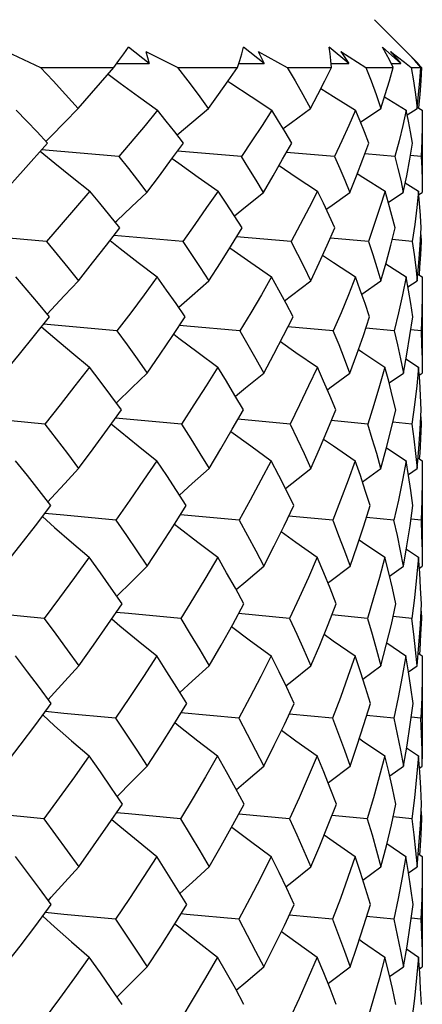
# Model space of a CAD drawing. Units: inches. Extents: x 0.7 to 21.3, y 0.5 to 16.
# Drawn here: x 10 to 10.1, y 10.5 to 10.8 of the extents above; entities that cross this region are included whole.
import ezdxf

# ---------------------------------------------------------------- set-up
doc = ezdxf.new("R2010")
doc.units = ezdxf.units.IN
doc.header["$LTSCALE"] = 1.21
doc.header["$MEASUREMENT"] = 0
doc.layers.get('0').update_dxf_attribs({"linetype": 'CONTINUOUS'})

msp = doc.modelspace()

# ---------------------------------------------------------------- linework, layer by layer
at = {"color": 7, "linetype": 'CONTINUOUS'}
for p, q in [((10.10708, 10.76645), (10.11789, 10.75563)), ((10.05135, 10.75563), (10.04626, 10.75967)), ((10.07979, 10.75563), (10.07474, 10.75967)), ((10.10074, 10.75563), (10.09588, 10.75967)), ((10.11357, 10.75563), (10.10905, 10.75967)), ((10.01612, 10.7586), (10.02452, 10.75464)), ((10.05053, 10.7586), (10.05135, 10.75563)), ((10.07835, 10.7586), (10.07979, 10.75563)), ((10.09872, 10.7586), (10.10074, 10.75563)), ((10.11104, 10.7586), (10.11275, 10.75728)), ((10.11104, 10.7586), (10.11357, 10.75563)), ((10.02452, 10.75464), (10.04267, 10.75464)), ((10.03383, 10.7445), (10.04267, 10.75464)), ((10.04337, 10.7556), (10.05135, 10.75563)), ((10.05844, 10.75464), (10.07321, 10.75464)), ((10.07353, 10.75561), (10.07979, 10.75563)), ((10.08552, 10.75464), (10.09646, 10.75464)), ((10.09637, 10.75562), (10.10074, 10.75563)), ((10.10495, 10.75464), (10.11172, 10.75464)), ((10.11123, 10.75563), (10.11357, 10.75563)), ((10.11612, 10.75464), (10.11853, 10.75464)), ((10.11763, 10.75563), (10.11789, 10.75563)), ((10.11778, 10.75563), (10.11871, 10.75464)), ((10.10953, 10.74735), (10.11491, 10.74407)), ((10.11765, 10.74483), (10.11888, 10.74407)), ((10.05346, 10.74407), (10.05036, 10.74031)), ((10.10361, 10.74114), (10.10862, 10.7445)), ((10.11514, 10.74293), (10.11761, 10.7445)), ((10.11888, 10.74407), (10.11889, 10.74243)), ((10.11889, 10.74243), (10.11889, 10.72544)), ((10.05036, 10.74031), (10.04391, 10.73257)), ((10.02025, 10.72916), (10.02626, 10.73592)), ((10.04391, 10.73257), (10.02476, 10.73424)), ((10.07419, 10.73257), (10.05842, 10.73394)), ((10.09716, 10.73257), (10.08533, 10.73363)), ((10.11212, 10.73257), (10.10469, 10.73328)), ((10.11862, 10.73257), (10.11593, 10.73286)), ((10.0154, 10.72374), (10.02025, 10.72916)), ((10.11468, 10.72612), (10.11797, 10.72405)), ((10.1105, 10.72128), (10.1142, 10.72374)), ((10.11805, 10.72321), (10.11888, 10.72374)), ((10.02601, 10.71155), (10.00664, 10.7133)), ((10.05967, 10.71155), (10.04266, 10.71305)), ((10.11853, 10.71324), (10.11863, 10.71155)), ((10.08646, 10.71155), (10.07301, 10.71275)), ((10.10556, 10.71155), (10.09617, 10.71242)), ((10.11639, 10.71155), (10.11146, 10.71204)), ((10.11863, 10.71155), (10.11843, 10.71157)), ((10.10985, 10.70604), (10.11489, 10.70282)), ((10.11778, 10.70352), (10.11888, 10.70282)), ((10.10392, 10.69856), (10.10865, 10.70187)), ((10.11533, 10.70035), (10.11763, 10.70187)), ((10.11888, 10.70282), (10.11889, 10.68081)), ((10.04343, 10.68944), (10.0253, 10.69109)), ((10.0969, 10.68944), (10.08569, 10.69047)), ((10.11197, 10.68944), (10.10494, 10.69012)), ((10.11858, 10.68944), (10.11605, 10.68971)), ((10.11486, 10.68255), (10.11796, 10.68053)), ((10.11069, 10.67661), (10.11422, 10.67904)), ((10.11812, 10.67854), (10.11888, 10.67904)), ((10.05934, 10.66642), (10.04304, 10.66791)), ((10.08621, 10.66642), (10.07332, 10.6676)), ((10.1054, 10.66642), (10.0964, 10.66727)), ((10.11632, 10.66642), (10.1116, 10.6669)), ((10.11856, 10.66818), (10.11865, 10.66642)), ((10.11865, 10.66642), (10.11847, 10.66644)), ((10.11004, 10.66055), (10.11487, 10.65735)), ((10.11786, 10.65803), (10.11888, 10.65735)), ((10.11888, 10.65735), (10.11889, 10.63305)), ((10.10409, 10.65215), (10.10867, 10.65544)), ((10.11545, 10.65395), (10.11763, 10.65544)), ((10.0736, 10.64265), (10.05913, 10.64399)), ((10.09674, 10.64265), (10.08589, 10.64367)), ((10.11188, 10.64265), (10.10508, 10.64332)), ((10.11857, 10.64265), (10.11612, 10.64291)), ((10.11496, 10.63546), (10.11796, 10.63346)), ((10.11883, 10.63506), (10.11888, 10.63124)), ((10.11079, 10.62882), (10.11422, 10.63124)), ((10.11816, 10.63075), (10.11888, 10.63124)), ((10.08608, 10.61833), (10.07348, 10.61951)), ((10.10532, 10.61833), (10.09652, 10.61918)), ((10.11629, 10.61833), (10.11167, 10.6188)), ((10.11866, 10.61833), (10.11849, 10.61835)), ((10.11858, 10.62013), (10.11866, 10.61833)), ((10.11013, 10.61226), (10.11486, 10.60905)), ((10.1179, 10.60972), (10.11888, 10.60905)), ((10.11888, 10.60905), (10.11889, 10.58359)), ((10.10418, 10.60333), (10.10868, 10.60662)), ((10.1155, 10.60514), (10.11764, 10.60662)), ((10.07351, 10.59364), (10.05925, 10.59497)), ((10.09668, 10.59364), (10.08598, 10.59465)), ((10.11185, 10.59364), (10.10514, 10.5943)), ((10.11856, 10.59364), (10.11615, 10.5939)), ((10.115, 10.58631), (10.11795, 10.5843)), ((10.11083, 10.57936), (10.11423, 10.58176)), ((10.11818, 10.58128), (10.11888, 10.58176)), ((10.08604, 10.56876), (10.07353, 10.56993)), ((10.10529, 10.56876), (10.09656, 10.5696)), ((10.11628, 10.56876), (10.11169, 10.56923)), ((10.11858, 10.57059), (10.11867, 10.56876)), ((10.11867, 10.56876), (10.11849, 10.56878)), ((10.11015, 10.56262), (10.11486, 10.55941)), ((10.11791, 10.56008), (10.11888, 10.55941)), ((10.11888, 10.55941), (10.11889, 10.53394)), ((10.10419, 10.55359), (10.10868, 10.55687)), ((10.11551, 10.55539), (10.11764, 10.55687)), ((10.09668, 10.54389), (10.08598, 10.5449)), ((10.11185, 10.54389), (10.10513, 10.54455)), ((10.11856, 10.54389), (10.11615, 10.54415)), ((10.11499, 10.53657), (10.11795, 10.53456)), ((10.11883, 10.53604), (10.11888, 10.53213)), ((10.11082, 10.52972), (10.11423, 10.53212)), ((10.11817, 10.53164), (10.11888, 10.53213))]:
    msp.add_line(p, q, dxfattribs=at)
for points in [[(10.04267, 10.75464), (10.04391, 10.75632), (10.04511, 10.758), (10.04626, 10.75967)], [(10.07321, 10.75464), (10.07376, 10.75632), (10.07427, 10.758), (10.07474, 10.75967)], [(10.09646, 10.75464), (10.09631, 10.75632), (10.09612, 10.758), (10.09588, 10.75967)], [(10.11172, 10.75464), (10.11088, 10.75632), (10.10998, 10.758), (10.10905, 10.75967)], [(10.11853, 10.75464), (10.11701, 10.75632), (10.11545, 10.758), (10.11385, 10.75967)], [(10.05053, 10.7586), (10.05581, 10.75596), (10.05844, 10.75464)], [(10.07835, 10.7586), (10.08314, 10.75596), (10.08552, 10.75464)], [(10.09872, 10.7586), (10.10081, 10.75728), (10.10289, 10.75596), (10.10495, 10.75464)], [(10.11275, 10.75728), (10.11445, 10.75596), (10.11612, 10.75464)], [(10.02452, 10.75464), (10.02765, 10.75132), (10.03075, 10.74794), (10.03383, 10.7445)], [(10.06608, 10.7445), (10.06357, 10.74794), (10.06102, 10.75132), (10.05844, 10.75464)], [(10.06608, 10.7445), (10.06852, 10.74794), (10.0709, 10.75132), (10.07321, 10.75464)], [(10.08552, 10.75464), (10.08748, 10.75132), (10.0894, 10.74794), (10.09127, 10.7445)], [(10.09127, 10.7445), (10.09306, 10.74794), (10.0948, 10.75132), (10.09646, 10.75464)], [(10.10495, 10.75464), (10.10623, 10.75132), (10.10745, 10.74794), (10.10862, 10.7445)], [(10.10862, 10.7445), (10.10972, 10.74794), (10.11076, 10.75132), (10.11172, 10.75464)], [(10.11612, 10.75464), (10.11668, 10.75132), (10.11718, 10.74794), (10.11761, 10.7445)], [(10.11761, 10.7445), (10.11798, 10.74794), (10.11829, 10.75132), (10.11853, 10.75464)], [(10.11871, 10.75464), (10.11853, 10.75132), (10.11828, 10.74794), (10.11798, 10.74462)], [(10.04125, 10.75301), (10.04424, 10.75078), (10.04878, 10.74745), (10.05346, 10.74407)], [(10.07087, 10.75128), (10.0716, 10.75079), (10.07657, 10.74745), (10.08169, 10.74407)], [(10.09384, 10.74944), (10.09697, 10.74745), (10.10239, 10.74407)], [(10.02626, 10.73592), (10.0237, 10.73867), (10.02113, 10.74139), (10.01854, 10.74407)], [(10.02586, 10.73629), (10.02714, 10.73764), (10.03043, 10.74104), (10.03383, 10.7445)], [(10.05988, 10.73592), (10.05776, 10.73867), (10.05562, 10.74139), (10.05346, 10.74407)], [(10.05833, 10.73793), (10.06196, 10.74104), (10.06608, 10.7445)], [(10.08169, 10.74407), (10.07928, 10.74031), (10.07678, 10.73648), (10.07419, 10.73257)], [(10.08662, 10.73592), (10.085, 10.73867), (10.08336, 10.74139), (10.08169, 10.74407)], [(10.08451, 10.7395), (10.08656, 10.74104), (10.09127, 10.7445)], [(10.10239, 10.74407), (10.10074, 10.74031), (10.09899, 10.73648), (10.09716, 10.73257)], [(10.10566, 10.73592), (10.10461, 10.73867), (10.10351, 10.74139), (10.10239, 10.74407)], [(10.11491, 10.74407), (10.11407, 10.74031), (10.11314, 10.73648), (10.11212, 10.73257)], [(10.11644, 10.73592), (10.11597, 10.73867), (10.11546, 10.74139), (10.11491, 10.74407)], [(10.11889, 10.74243), (10.11887, 10.74031), (10.11879, 10.73648), (10.11862, 10.73257)], [(10.05082, 10.72374), (10.05392, 10.72786), (10.05694, 10.73192), (10.05988, 10.73592)], [(10.07965, 10.72374), (10.08205, 10.72786), (10.08438, 10.73192), (10.08662, 10.73592)], [(10.10099, 10.72374), (10.10263, 10.72786), (10.10419, 10.73192), (10.10566, 10.73592)], [(10.1142, 10.72374), (10.11503, 10.72786), (10.11578, 10.73192), (10.11644, 10.73592)], [(10.02447, 10.7339), (10.02808, 10.73095), (10.03232, 10.72753), (10.03671, 10.72405)], [(10.04391, 10.73257), (10.04624, 10.72966), (10.04854, 10.72672), (10.05082, 10.72374)], [(10.07965, 10.72374), (10.07786, 10.72672), (10.07604, 10.72966), (10.07419, 10.73257)], [(10.09716, 10.73257), (10.09847, 10.72966), (10.09975, 10.72672), (10.10099, 10.72374)], [(10.11212, 10.73257), (10.11285, 10.72966), (10.11355, 10.72672), (10.1142, 10.72374)], [(10.11862, 10.73257), (10.11875, 10.72966), (10.11883, 10.72672), (10.11888, 10.72374)], [(10.05711, 10.73215), (10.05876, 10.73094), (10.06351, 10.72753), (10.06842, 10.72405)], [(10.08348, 10.73035), (10.08771, 10.72753), (10.09299, 10.72405)], [(10.10283, 10.72839), (10.10418, 10.72753), (10.10968, 10.72405)], [(10.03671, 10.72405), (10.02966, 10.71579), (10.02601, 10.71155)], [(10.04414, 10.71497), (10.04169, 10.71804), (10.03921, 10.72106), (10.03671, 10.72405)], [(10.04302, 10.71637), (10.04337, 10.71671), (10.04703, 10.72019), (10.05082, 10.72374)], [(10.06842, 10.72405), (10.06559, 10.71996), (10.06267, 10.71579), (10.05967, 10.71155)], [(10.07438, 10.71497), (10.07242, 10.71804), (10.07044, 10.72106), (10.06842, 10.72405)], [(10.07246, 10.71797), (10.0752, 10.72019), (10.07965, 10.72374)], [(10.09299, 10.72405), (10.09091, 10.71996), (10.08873, 10.71579), (10.08646, 10.71155)], [(10.0973, 10.71497), (10.0959, 10.71804), (10.09446, 10.72106), (10.09299, 10.72405)], [(10.09517, 10.71958), (10.09602, 10.72019), (10.10099, 10.72374)], [(10.10968, 10.72405), (10.1084, 10.71996), (10.10702, 10.71579), (10.10556, 10.71155)], [(10.1122, 10.71497), (10.1114, 10.71804), (10.11056, 10.72106), (10.10968, 10.72405)], [(10.11797, 10.72405), (10.11753, 10.71996), (10.11701, 10.71579), (10.11639, 10.71155)], [(10.11863, 10.71497), (10.11846, 10.71804), (10.11823, 10.72106), (10.11797, 10.72405)], [(10.03391, 10.70187), (10.0374, 10.70629), (10.04081, 10.71066), (10.04414, 10.71497)], [(10.06615, 10.70187), (10.06898, 10.70629), (10.07172, 10.71066), (10.07438, 10.71497)], [(10.09132, 10.70187), (10.0934, 10.70629), (10.09539, 10.71066), (10.0973, 10.71497)], [(10.10865, 10.70187), (10.10992, 10.70629), (10.11111, 10.71066), (10.1122, 10.71497)], [(10.11763, 10.70187), (10.11805, 10.70629), (10.11838, 10.71066), (10.11863, 10.71497)], [(10.02601, 10.71155), (10.02866, 10.70835), (10.0313, 10.70513), (10.03391, 10.70187)], [(10.04171, 10.71183), (10.0442, 10.70986), (10.0487, 10.70637), (10.05337, 10.70282)], [(10.05967, 10.71155), (10.06186, 10.70835), (10.06402, 10.70513), (10.06615, 10.70187)], [(10.09132, 10.70187), (10.08974, 10.70513), (10.08811, 10.70835), (10.08646, 10.71155)], [(10.10556, 10.71155), (10.10663, 10.70835), (10.10766, 10.70513), (10.10865, 10.70187)], [(10.11639, 10.71155), (10.11685, 10.70835), (10.11726, 10.70513), (10.11763, 10.70187)], [(10.11863, 10.71155), (10.11846, 10.70835), (10.11823, 10.70513), (10.11808, 10.70333)], [(10.07133, 10.71004), (10.07157, 10.70986), (10.07651, 10.70637), (10.08162, 10.70282)], [(10.09425, 10.70816), (10.09693, 10.70637), (10.10234, 10.70282)], [(10.02678, 10.69293), (10.02402, 10.69626), (10.02123, 10.69955), (10.01843, 10.70282)], [(10.02619, 10.69364), (10.02716, 10.6947), (10.03047, 10.69825), (10.03391, 10.70187)], [(10.05337, 10.70282), (10.05014, 10.69842), (10.04683, 10.69396), (10.04343, 10.68944)], [(10.06031, 10.69293), (10.05802, 10.69626), (10.05571, 10.69955), (10.05337, 10.70282)], [(10.05868, 10.6953), (10.062, 10.69825), (10.06615, 10.70187)], [(10.08162, 10.70282), (10.07911, 10.69842), (10.07651, 10.69396), (10.07382, 10.68944)], [(10.08695, 10.69293), (10.08521, 10.69626), (10.08343, 10.69956), (10.08162, 10.70282)], [(10.08486, 10.6969), (10.08658, 10.69825), (10.09132, 10.70187)], [(10.10234, 10.70282), (10.10062, 10.69842), (10.0988, 10.69396), (10.0969, 10.68944)], [(10.10588, 10.69293), (10.10474, 10.69626), (10.10356, 10.69955), (10.10234, 10.70282)], [(10.11489, 10.70282), (10.11401, 10.69842), (10.11303, 10.69396), (10.11197, 10.68944)], [(10.11653, 10.69293), (10.11603, 10.69626), (10.11548, 10.69955), (10.11489, 10.70282)], [(10.11889, 10.7011), (10.11887, 10.69842), (10.11877, 10.69396), (10.11858, 10.68944)], [(10.01547, 10.67904), (10.01932, 10.68372), (10.02309, 10.68835), (10.02678, 10.69293)], [(10.05089, 10.67904), (10.05411, 10.68372), (10.05725, 10.68835), (10.06031, 10.69293)], [(10.07969, 10.67904), (10.0822, 10.68372), (10.08462, 10.68835), (10.08695, 10.69293)], [(10.10102, 10.67904), (10.10273, 10.68372), (10.10435, 10.68835), (10.10588, 10.69293)], [(10.11422, 10.67904), (10.11508, 10.68372), (10.11585, 10.68835), (10.11653, 10.69293)], [(10.02481, 10.69049), (10.02805, 10.6877), (10.03227, 10.68414), (10.03664, 10.68053)], [(10.04343, 10.68944), (10.04595, 10.686), (10.04843, 10.68254), (10.05089, 10.67904)], [(10.05747, 10.68868), (10.05873, 10.6877), (10.06347, 10.68414), (10.06836, 10.68053)], [(10.07382, 10.68944), (10.0607, 10.69062), (10.05888, 10.69078)], [(10.07382, 10.68944), (10.07581, 10.686), (10.07777, 10.68254), (10.07969, 10.67904)], [(10.10102, 10.67904), (10.09969, 10.68254), (10.09831, 10.686), (10.0969, 10.68944)], [(10.11197, 10.68944), (10.11277, 10.686), (10.11351, 10.68254), (10.11422, 10.67904)], [(10.11858, 10.68944), (10.11873, 10.686), (10.11883, 10.68254), (10.11888, 10.67904)], [(10.08382, 10.68683), (10.08767, 10.68414), (10.09295, 10.68052)], [(10.10312, 10.68484), (10.10416, 10.68414), (10.10965, 10.68053)], [(10.03664, 10.68053), (10.03304, 10.67588), (10.02936, 10.67117), (10.02561, 10.66642)], [(10.04451, 10.66996), (10.04191, 10.67351), (10.03929, 10.67703), (10.03664, 10.68053)], [(10.04328, 10.67164), (10.0434, 10.67176), (10.04707, 10.67537), (10.05089, 10.67904)], [(10.06836, 10.68053), (10.06544, 10.67588), (10.06243, 10.67117), (10.05934, 10.66642)], [(10.07467, 10.66996), (10.0726, 10.67351), (10.0705, 10.67703), (10.06836, 10.68053)], [(10.07274, 10.67328), (10.07523, 10.67537), (10.07969, 10.67904)], [(10.09295, 10.68052), (10.09079, 10.67588), (10.08855, 10.67117), (10.08621, 10.66642)], [(10.0975, 10.66996), (10.09603, 10.67351), (10.09451, 10.67703), (10.09295, 10.68052)], [(10.09543, 10.6749), (10.09604, 10.67537), (10.10102, 10.67904)], [(10.10965, 10.68053), (10.10833, 10.67588), (10.10691, 10.67117), (10.1054, 10.66642)], [(10.11232, 10.66996), (10.11147, 10.67351), (10.11059, 10.67703), (10.10965, 10.68053)], [(10.11796, 10.68053), (10.11751, 10.67588), (10.11696, 10.67117), (10.11632, 10.66642)], [(10.11865, 10.66996), (10.11847, 10.67351), (10.11824, 10.67703), (10.11796, 10.68053)], [(10.03396, 10.65544), (10.03755, 10.66032), (10.04107, 10.66516), (10.04451, 10.66996)], [(10.06619, 10.65544), (10.0691, 10.66032), (10.07193, 10.66516), (10.07467, 10.66996)], [(10.09135, 10.65544), (10.09349, 10.66032), (10.09554, 10.66516), (10.0975, 10.66996)], [(10.10867, 10.65544), (10.10998, 10.66032), (10.11119, 10.66516), (10.11232, 10.66996)], [(10.11763, 10.65544), (10.11806, 10.66032), (10.1184, 10.66516), (10.11865, 10.66996)], [(10.02561, 10.66642), (10.01293, 10.66761), (10.00664, 10.66821)], [(10.02561, 10.66642), (10.02842, 10.66278), (10.03121, 10.65912), (10.03396, 10.65544)], [(10.04199, 10.66645), (10.04419, 10.66464), (10.04868, 10.66102), (10.05331, 10.65735)], [(10.05934, 10.66642), (10.06166, 10.66278), (10.06394, 10.65912), (10.06619, 10.65544)], [(10.0716, 10.66461), (10.07649, 10.66102), (10.08158, 10.65735)], [(10.08621, 10.66642), (10.08797, 10.66278), (10.08968, 10.65912), (10.09135, 10.65544)], [(10.10867, 10.65544), (10.10763, 10.65912), (10.10654, 10.66278), (10.1054, 10.66642)], [(10.11632, 10.66642), (10.11681, 10.66278), (10.11725, 10.65912), (10.11763, 10.65544)], [(10.11865, 10.66642), (10.11847, 10.66278), (10.11824, 10.65912), (10.11814, 10.65784)], [(10.0945, 10.66269), (10.09691, 10.66102), (10.10231, 10.65735)], [(10.02708, 10.64624), (10.0242, 10.64997), (10.02129, 10.65367), (10.01836, 10.65735)], [(10.05331, 10.65735), (10.05001, 10.6525), (10.04663, 10.6476), (10.04317, 10.64265)], [(10.06055, 10.64624), (10.05817, 10.64997), (10.05576, 10.65367), (10.05331, 10.65735)], [(10.08158, 10.65735), (10.07901, 10.6525), (10.07635, 10.6476), (10.0736, 10.64265)], [(10.08713, 10.64624), (10.08532, 10.64997), (10.08347, 10.65367), (10.08158, 10.65735)], [(10.10231, 10.65735), (10.10055, 10.6525), (10.09869, 10.6476), (10.09674, 10.64265)], [(10.106, 10.64624), (10.10481, 10.64997), (10.10359, 10.65367), (10.10231, 10.65735)], [(10.11487, 10.65735), (10.11397, 10.6525), (10.11297, 10.6476), (10.11188, 10.64265)], [(10.11658, 10.64624), (10.11606, 10.64997), (10.11549, 10.65367), (10.11487, 10.65735)], [(10.02637, 10.64716), (10.02718, 10.64806), (10.03051, 10.65172), (10.03396, 10.65544)], [(10.05889, 10.64885), (10.06203, 10.65172), (10.06619, 10.65544)], [(10.08507, 10.65048), (10.08661, 10.65172), (10.09135, 10.65544)], [(10.11889, 10.65557), (10.11887, 10.6525), (10.11876, 10.6476), (10.11857, 10.64265)], [(10.01551, 10.63124), (10.01944, 10.63627), (10.02329, 10.64127), (10.02708, 10.64624)], [(10.05092, 10.63124), (10.05421, 10.63627), (10.05742, 10.64127), (10.06055, 10.64624)], [(10.07972, 10.63124), (10.08228, 10.63627), (10.08475, 10.64127), (10.08713, 10.64624)], [(10.10104, 10.63124), (10.10278, 10.63627), (10.10443, 10.64127), (10.106, 10.64624)], [(10.11422, 10.63124), (10.1151, 10.63627), (10.11589, 10.64127), (10.11658, 10.64624)], [(10.02501, 10.64353), (10.02803, 10.64085), (10.03223, 10.63718), (10.03659, 10.63346)], [(10.04317, 10.64265), (10.03034, 10.64385), (10.0256, 10.64431)], [(10.04317, 10.64265), (10.04578, 10.63886), (10.04837, 10.63506), (10.05092, 10.63124)], [(10.0736, 10.64265), (10.07568, 10.63886), (10.07772, 10.63506), (10.07972, 10.63124)], [(10.09674, 10.64265), (10.09822, 10.63886), (10.09965, 10.63506), (10.10104, 10.63124)], [(10.11422, 10.63124), (10.1135, 10.63506), (10.11272, 10.63886), (10.11188, 10.64265)], [(10.11857, 10.64265), (10.11872, 10.63886), (10.11883, 10.63506)], [(10.05767, 10.64167), (10.05872, 10.64085), (10.06343, 10.63718), (10.06833, 10.63346)], [(10.08402, 10.6398), (10.08765, 10.63718), (10.09292, 10.63346)], [(10.10328, 10.63778), (10.10414, 10.63718), (10.10964, 10.63346)], [(10.03659, 10.63346), (10.03294, 10.62845), (10.02921, 10.6234), (10.02541, 10.61833)], [(10.0447, 10.62195), (10.04203, 10.62581), (10.03933, 10.62964), (10.03659, 10.63346)], [(10.06833, 10.63346), (10.06536, 10.62845), (10.06231, 10.6234), (10.05918, 10.61833)], [(10.07482, 10.62195), (10.0727, 10.62581), (10.07053, 10.62964), (10.06833, 10.63346)], [(10.09292, 10.63346), (10.09073, 10.62845), (10.08845, 10.6234), (10.08608, 10.61833)], [(10.09761, 10.62195), (10.0961, 10.62581), (10.09453, 10.62964), (10.09292, 10.63346)], [(10.10964, 10.63346), (10.10829, 10.62845), (10.10685, 10.6234), (10.10532, 10.61833)], [(10.11238, 10.62195), (10.11151, 10.62581), (10.1106, 10.62964), (10.10964, 10.63346)], [(10.11796, 10.63346), (10.11749, 10.62845), (10.11694, 10.6234), (10.11629, 10.61833)], [(10.11866, 10.62195), (10.11848, 10.62581), (10.11825, 10.62964), (10.11796, 10.63346)], [(10.04342, 10.6238), (10.0471, 10.62748), (10.05092, 10.63124)], [(10.07289, 10.62546), (10.07525, 10.62748), (10.07972, 10.63124)], [(10.09557, 10.6271), (10.09606, 10.62748), (10.10104, 10.63124)], [(10.03399, 10.60662), (10.03763, 10.61175), (10.0412, 10.61686), (10.0447, 10.62195)], [(10.06621, 10.60662), (10.06916, 10.61175), (10.07203, 10.61686), (10.07482, 10.62195)], [(10.09136, 10.60662), (10.09353, 10.61175), (10.09562, 10.61686), (10.09761, 10.62195)], [(10.10868, 10.60662), (10.11, 10.61175), (10.11124, 10.61686), (10.11238, 10.62195)], [(10.11764, 10.60662), (10.11807, 10.61175), (10.11841, 10.61686), (10.11866, 10.62195)], [(10.02541, 10.61833), (10.01286, 10.61953), (10.00678, 10.62014)], [(10.02541, 10.61833), (10.0283, 10.61443), (10.03116, 10.61053), (10.03399, 10.60662)], [(10.04213, 10.61822), (10.04417, 10.6165), (10.04865, 10.6128), (10.05329, 10.60905)], [(10.05918, 10.61833), (10.04627, 10.61953), (10.04323, 10.61983)], [(10.05918, 10.61833), (10.06156, 10.61443), (10.06391, 10.61053), (10.06621, 10.60662)], [(10.08608, 10.61833), (10.08789, 10.61443), (10.08965, 10.61053), (10.09136, 10.60662)], [(10.10532, 10.61833), (10.10649, 10.61443), (10.10761, 10.61053), (10.10868, 10.60662)], [(10.11764, 10.60662), (10.11724, 10.61053), (10.11679, 10.61443), (10.11629, 10.61833)], [(10.11866, 10.61833), (10.11848, 10.61443), (10.11825, 10.61053), (10.11817, 10.60953)], [(10.07174, 10.61635), (10.07646, 10.6128), (10.08156, 10.60905)], [(10.09462, 10.61441), (10.09689, 10.6128), (10.1023, 10.60905)], [(10.02721, 10.59728), (10.02428, 10.60122), (10.02132, 10.60514), (10.01833, 10.60905)], [(10.05329, 10.60905), (10.04995, 10.60393), (10.04654, 10.59879), (10.04305, 10.59364)], [(10.06066, 10.59728), (10.05824, 10.60122), (10.05578, 10.60514), (10.05329, 10.60905)], [(10.08156, 10.60905), (10.07896, 10.60393), (10.07628, 10.59879), (10.07351, 10.59364)], [(10.08721, 10.59728), (10.08537, 10.60122), (10.08349, 10.60514), (10.08156, 10.60905)], [(10.1023, 10.60905), (10.10051, 10.60393), (10.09864, 10.59879), (10.09668, 10.59364)], [(10.10605, 10.59728), (10.10485, 10.60122), (10.1036, 10.60514), (10.1023, 10.60905)], [(10.11486, 10.60905), (10.11395, 10.60393), (10.11295, 10.59879), (10.11185, 10.59364)], [(10.11661, 10.59728), (10.11608, 10.60122), (10.1155, 10.60514), (10.11486, 10.60905)], [(10.02646, 10.59829), (10.0272, 10.59913), (10.03053, 10.60284), (10.03399, 10.60662)], [(10.05899, 10.60001), (10.06205, 10.60284), (10.06621, 10.60662)], [(10.08516, 10.60165), (10.08663, 10.60284), (10.09136, 10.60662)], [(10.11889, 10.60723), (10.11887, 10.60393), (10.11876, 10.59879), (10.11856, 10.59364)], [(10.01552, 10.58176), (10.01948, 10.58694), (10.02338, 10.59212), (10.02721, 10.59728)], [(10.05093, 10.58176), (10.05425, 10.58694), (10.05749, 10.59212), (10.06066, 10.59728)], [(10.07973, 10.58176), (10.08231, 10.58694), (10.0848, 10.59212), (10.08721, 10.59728)], [(10.10104, 10.58176), (10.1028, 10.58694), (10.10447, 10.59212), (10.10605, 10.59728)], [(10.11423, 10.58176), (10.11511, 10.58694), (10.11591, 10.59212), (10.11661, 10.59728)], [(10.0251, 10.59444), (10.02802, 10.59179), (10.03222, 10.58807), (10.03657, 10.5843)], [(10.04305, 10.59364), (10.0303, 10.59484), (10.02573, 10.59529)], [(10.04305, 10.59364), (10.04571, 10.58968), (10.04834, 10.58573), (10.05093, 10.58176)], [(10.07351, 10.59364), (10.07563, 10.58968), (10.0777, 10.58573), (10.07973, 10.58176)], [(10.09668, 10.59364), (10.09818, 10.58968), (10.09964, 10.58573), (10.10104, 10.58176)], [(10.11185, 10.59364), (10.11269, 10.58968), (10.11349, 10.58573), (10.11423, 10.58176)], [(10.11888, 10.58176), (10.11883, 10.58573), (10.11872, 10.58968), (10.11856, 10.59364)], [(10.05776, 10.59256), (10.05871, 10.59179), (10.06343, 10.58807), (10.06831, 10.5843)], [(10.0841, 10.59066), (10.08764, 10.58807), (10.09291, 10.5843)], [(10.10335, 10.58863), (10.10413, 10.58807), (10.10963, 10.5843)], [(10.03657, 10.5843), (10.0329, 10.57913), (10.02916, 10.57395), (10.02535, 10.56876)], [(10.04476, 10.57241), (10.04207, 10.57638), (10.03934, 10.58034), (10.03657, 10.5843)], [(10.06831, 10.5843), (10.06533, 10.57913), (10.06226, 10.57395), (10.05912, 10.56876)], [(10.07487, 10.57241), (10.07273, 10.57638), (10.07054, 10.58034), (10.06831, 10.5843)], [(10.09291, 10.5843), (10.09071, 10.57913), (10.08842, 10.57395), (10.08604, 10.56876)], [(10.09765, 10.57241), (10.09612, 10.57638), (10.09454, 10.58034), (10.09291, 10.5843)], [(10.10963, 10.5843), (10.10827, 10.57913), (10.10683, 10.57395), (10.10529, 10.56876)], [(10.11239, 10.57241), (10.11153, 10.57638), (10.1106, 10.58034), (10.10963, 10.5843)], [(10.11795, 10.5843), (10.11749, 10.57913), (10.11693, 10.57395), (10.11628, 10.56876)], [(10.11867, 10.57241), (10.11849, 10.57638), (10.11825, 10.58034), (10.11795, 10.5843)], [(10.04347, 10.57431), (10.04711, 10.57798), (10.05093, 10.58176)], [(10.07294, 10.57598), (10.07526, 10.57798), (10.07973, 10.58176)], [(10.09562, 10.57763), (10.09607, 10.57798), (10.10104, 10.58176)], [(10.03399, 10.55687), (10.03764, 10.56205), (10.04123, 10.56723), (10.04476, 10.57241)], [(10.06621, 10.55687), (10.06918, 10.56205), (10.07206, 10.56723), (10.07487, 10.57241)], [(10.09137, 10.55687), (10.09354, 10.56205), (10.09564, 10.56723), (10.09765, 10.57241)], [(10.10868, 10.55687), (10.11001, 10.56205), (10.11125, 10.56723), (10.11239, 10.57241)], [(10.11764, 10.55687), (10.11807, 10.56204), (10.11842, 10.56723), (10.11867, 10.57241)], [(10.02535, 10.56876), (10.01284, 10.56996), (10.00681, 10.57057)], [(10.05912, 10.56876), (10.04625, 10.56996), (10.04329, 10.57025)], [(10.02535, 10.56876), (10.02827, 10.56479), (10.03115, 10.56083), (10.03399, 10.55687)], [(10.04217, 10.56861), (10.04416, 10.56691), (10.04864, 10.56319), (10.05328, 10.55941)], [(10.05912, 10.56876), (10.06153, 10.56479), (10.0639, 10.56083), (10.06621, 10.55687)], [(10.08604, 10.56876), (10.08787, 10.56479), (10.08964, 10.56083), (10.09137, 10.55687)], [(10.10529, 10.56876), (10.10647, 10.56479), (10.1076, 10.56083), (10.10868, 10.55687)], [(10.11628, 10.56876), (10.11678, 10.56479), (10.11724, 10.56083), (10.11764, 10.55687)], [(10.11867, 10.56876), (10.11849, 10.56479), (10.11825, 10.56083), (10.11818, 10.55989)], [(10.07178, 10.56673), (10.07645, 10.56319), (10.08155, 10.55941)], [(10.09465, 10.56478), (10.09688, 10.56319), (10.10229, 10.55941)], [(10.02721, 10.54754), (10.02429, 10.55149), (10.02132, 10.55545), (10.01832, 10.55941)], [(10.05328, 10.55941), (10.04994, 10.55423), (10.04653, 10.54906), (10.04305, 10.54389)], [(10.06067, 10.54754), (10.05825, 10.55149), (10.05578, 10.55545), (10.05328, 10.55941)], [(10.08155, 10.55941), (10.07895, 10.55423), (10.07627, 10.54906), (10.07351, 10.54389)], [(10.08721, 10.54754), (10.08538, 10.55149), (10.08349, 10.55545), (10.08155, 10.55941)], [(10.10229, 10.55941), (10.10051, 10.55423), (10.09864, 10.54906), (10.09668, 10.54389)], [(10.10605, 10.54754), (10.10485, 10.55149), (10.1036, 10.55545), (10.10229, 10.55941)], [(10.11486, 10.55941), (10.11395, 10.55423), (10.11294, 10.54906), (10.11185, 10.54389)], [(10.11661, 10.54754), (10.11608, 10.55149), (10.1155, 10.55545), (10.11486, 10.55941)], [(10.11889, 10.55758), (10.11887, 10.55423), (10.11876, 10.54906), (10.11856, 10.54389)], [(10.02647, 10.54855), (10.0272, 10.54938), (10.03054, 10.5531), (10.03399, 10.55687)], [(10.059, 10.55026), (10.06206, 10.5531), (10.06621, 10.55687)], [(10.08518, 10.55191), (10.08663, 10.5531), (10.09137, 10.55687)], [(10.01551, 10.53213), (10.01947, 10.53724), (10.02337, 10.54238), (10.02721, 10.54754)], [(10.05092, 10.53213), (10.05424, 10.53724), (10.05749, 10.54238), (10.06067, 10.54754)], [(10.07972, 10.53213), (10.0823, 10.53724), (10.0848, 10.54238), (10.08721, 10.54754)], [(10.10104, 10.53213), (10.1028, 10.53724), (10.10447, 10.54238), (10.10605, 10.54754)], [(10.11423, 10.53212), (10.11511, 10.53724), (10.1159, 10.54238), (10.11661, 10.54754)], [(10.04305, 10.54389), (10.0303, 10.54509), (10.02572, 10.54554)], [(10.07351, 10.54389), (10.06059, 10.54509), (10.05924, 10.54522)], [(10.02509, 10.54469), (10.02802, 10.54205), (10.03222, 10.53833), (10.03658, 10.53456)], [(10.04305, 10.54389), (10.04572, 10.53996), (10.04834, 10.53604), (10.05092, 10.53213)], [(10.05775, 10.54281), (10.05871, 10.54205), (10.06342, 10.53833), (10.06831, 10.53456)], [(10.07351, 10.54389), (10.07563, 10.53996), (10.0777, 10.53604), (10.07972, 10.53213)], [(10.09668, 10.54389), (10.09818, 10.53996), (10.09964, 10.53604), (10.10104, 10.53213)], [(10.11185, 10.54389), (10.11269, 10.53996), (10.11349, 10.53603), (10.11423, 10.53212)], [(10.11856, 10.54389), (10.11872, 10.53996), (10.11883, 10.53604)], [(10.08409, 10.54092), (10.08763, 10.53833), (10.09291, 10.53456)], [(10.10333, 10.53889), (10.10413, 10.53833), (10.10963, 10.53456)], [(10.03658, 10.53456), (10.03292, 10.52943), (10.02919, 10.52431), (10.02541, 10.51922)], [(10.0447, 10.52285), (10.04203, 10.52674), (10.03933, 10.53064), (10.03658, 10.53456)], [(10.06831, 10.53456), (10.06534, 10.52943), (10.06229, 10.52431), (10.05918, 10.51922)], [(10.07482, 10.52285), (10.0727, 10.52674), (10.07053, 10.53064), (10.06831, 10.53456)], [(10.09291, 10.53456), (10.09072, 10.52943), (10.08844, 10.52431), (10.08609, 10.51922)], [(10.09761, 10.52285), (10.0961, 10.52674), (10.09453, 10.53064), (10.09291, 10.53456)], [(10.10963, 10.53456), (10.10828, 10.52943), (10.10684, 10.52431), (10.10532, 10.51922)], [(10.11238, 10.52285), (10.11151, 10.52674), (10.1106, 10.53064), (10.10963, 10.53456)], [(10.11795, 10.53456), (10.11749, 10.52943), (10.11694, 10.52431), (10.11629, 10.51922)], [(10.11866, 10.52285), (10.11848, 10.52674), (10.11825, 10.53064), (10.11795, 10.53456)], [(10.04344, 10.52469), (10.04711, 10.52837), (10.05092, 10.53213)], [(10.07291, 10.52635), (10.07526, 10.52837), (10.07972, 10.53213)], [(10.09559, 10.528), (10.09607, 10.52837), (10.10104, 10.53213)]]:
    msp.add_lwpolyline(points, dxfattribs=at)

doc.saveas('drawing.dxf')
